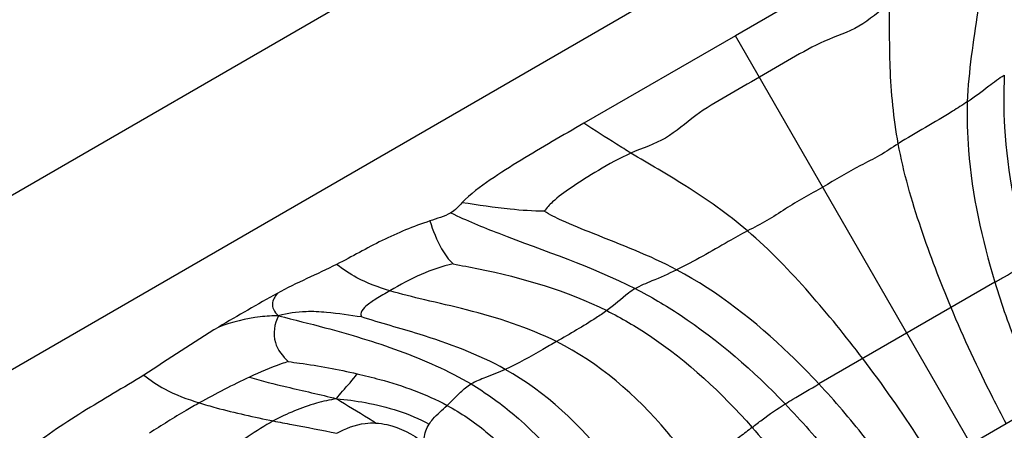
# Model space of a CAD drawing. Units: millimetres. Extents: x 0 to 297, y 0 to 210.
# Drawn here: x 52 to 54, y 67 to 67 of the extents above; entities that cross this region are included whole.
import ezdxf

# ---------------------------------------------------------------- set-up
doc = ezdxf.new("R2010")
doc.units = ezdxf.units.MM
doc.header["$LTSCALE"] = 16.335
doc.layers.get('0').update_dxf_attribs({"linetype": 'CONTINUOUS'})

msp = doc.modelspace()

# ---------------------------------------------------------------- linework, layer by layer
at = {"color": 7, "linetype": 'Continuous'}
for p, q in [((45.476499, 63.151528), (55.476499, 68.925031)), ((45.476499, 62.841695), (55.476499, 68.615198)), ((53.584055, 67.37253), (53.3145, 67.216733)), ((53.3145, 67.216733), (53.044797, 67.06119)), ((54.394179, 65.346673), (53.3145, 67.216733)), ((53.776096, 66.778581), (53.463152, 66.597902)), ((53.861593, 66.565023), (53.60535, 66.417081))]:
    msp.add_line(p, q, dxfattribs=at)
msp.add_arc((53.005724, 65.413699), 1.319124, 114.91361, 119.281194, dxfattribs=at)
for points, knots in [([(53.754841, 67.355288), (53.755262, 67.343543), (53.752966, 67.311701), (53.741092, 67.226792), (53.729046, 67.153382), (53.727079, 67.099404)], [0, 0, 0, 0, 0.13693555, 0.37063882, 1, 1, 1, 1]), ([(53.588192, 67.273498), (53.570191, 67.26021), (53.536776, 67.229293), (53.47195, 67.209236), (53.414357, 67.176052), (53.376169, 67.153989), (53.357086, 67.142971)], [0, 0, 0, 0, 0.25204198, 0.5029848, 0.75176634, 1, 1, 1, 1]), ([(53.604139, 67.024732), (53.595831, 67.069766), (53.588121, 67.152973), (53.588904, 67.236126), (53.588192, 67.273498)], [0, 0, 0, 0, 0.550591, 1, 1, 1, 1]), ([(53.357086, 67.142971), (53.338003, 67.131954), (53.299802, 67.109913), (53.242267, 67.076628), (53.192484, 67.030516), (53.149001, 67.017036), (53.128494, 67.008091)], [0, 0, 0, 0, 0.24823366, 0.4970152, 0.74795802, 1, 1, 1, 1]), ([(53.727079, 67.099404), (53.740209, 67.108275), (53.761805, 67.124407), (53.783197, 67.141063), (53.792892, 67.146556)], [0, 0, 0, 0, 0.58712887, 1, 1, 1, 1]), ([(53.792893, 67.146556), (53.7913, 67.115723), (53.79217, 67.002971), (53.814339, 66.891344), (53.836965, 66.812891)], [0, 0, 0, 0, 0.27437877, 1, 1, 1, 1]), ([(53.727079, 67.099404), (53.71845, 67.093574), (53.678097, 67.067641), (53.635903, 67.044736), (53.604139, 67.024732)], [0, 0, 0, 0, 0.21717481, 1, 1, 1, 1]), ([(53.727079, 67.099404), (53.726033, 67.070703), (53.729214, 66.961998), (53.752987, 66.854939), (53.776096, 66.778581)], [0, 0, 0, 0, 0.26470505, 1, 1, 1, 1]), ([(53.044797, 67.06119), (53.007331, 67.039594), (52.951035, 67.007231), (52.878024, 66.961174), (52.842927, 66.935321), (52.827927, 66.919794)], [0, 0, 0, 0, 0.5002035, 0.7502849, 1, 1, 1, 1]), ([(53.128494, 67.008091), (53.119879, 67.013286), (53.091933, 67.030915), (53.063976, 67.048529), (53.044797, 67.06119)], [0, 0, 0, 0, 0.30446306, 1, 1, 1, 1]), ([(53.604139, 67.024732), (53.593116, 67.017789), (53.571649, 67.003095), (53.525042, 66.980656), (53.492033, 66.960587), (53.469797, 66.94775)], [0, 0, 0, 0, 0.2523098, 0.50271918, 1, 1, 1, 1]), ([(53.698133, 66.733569), (53.678814, 66.779793), (53.642237, 66.875132), (53.613576, 66.973583), (53.604139, 67.024732)], [0, 0, 0, 0, 0.49063744, 1, 1, 1, 1]), ([(53.128494, 67.008091), (53.108432, 66.99934), (53.072768, 66.978839), (53.025945, 66.950102), (52.993437, 66.926231), (52.978182, 66.910944), (52.974337, 66.904663)], [0, 0, 0, 0, 0.35150464, 0.65864607, 0.88173425, 1, 1, 1, 1]), ([(53.335958, 66.869897), (53.301111, 66.899609), (53.232907, 66.94789), (53.160502, 66.988788), (53.128494, 67.008091)], [0, 0, 0, 0, 0.550591, 1, 1, 1, 1]), ([(53.469797, 66.94775), (53.447562, 66.934912), (53.413677, 66.91636), (53.370941, 66.887216), (53.347482, 66.875972), (53.335958, 66.869897)], [0, 0, 0, 0, 0.49728082, 0.7476902, 1, 1, 1, 1]), ([(52.974337, 66.904663), (52.95417, 66.905096), (52.905085, 66.907984), (52.856579, 66.915843), (52.827927, 66.919794)], [0, 0, 0, 0, 0.41086944, 1, 1, 1, 1]), ([(52.80807, 66.901742), (52.836014, 66.888669), (52.945175, 66.843384), (53.058313, 66.80704), (53.136078, 66.767343)], [0, 0, 0, 0, 0.26108583, 1, 1, 1, 1]), ([(53.209819, 66.800764), (53.162089, 66.82605), (53.092492, 66.852323), (53.013021, 66.884494), (52.984298, 66.898426), (52.974337, 66.904663)], [0, 0, 0, 0, 0.62936118, 0.86306445, 1, 1, 1, 1]), ([(52.77049, 66.88753), (52.741693, 66.877553), (52.684844, 66.854881), (52.632187, 66.823927), (52.604903, 66.810311)], [0, 0, 0, 0, 0.49986042, 1, 1, 1, 1]), ([(52.77049, 66.88753), (52.776725, 66.870679), (52.786215, 66.842717), (52.804118, 66.818918), (52.81226, 66.811088)], [0, 0, 0, 0, 0.61398826, 1, 1, 1, 1]), ([(53.335958, 66.869897), (53.324405, 66.863806), (53.282846, 66.839887), (53.241188, 66.816035), (53.209819, 66.800764)], [0, 0, 0, 0, 0.2723698, 1, 1, 1, 1]), ([(53.541115, 66.642914), (53.510743, 66.682758), (53.446466, 66.762103), (53.375535, 66.836151), (53.335958, 66.869897)], [0, 0, 0, 0, 0.49063744, 1, 1, 1, 1]), ([(52.69956, 66.763349), (52.679443, 66.769382), (52.645965, 66.78186), (52.616303, 66.801535), (52.604903, 66.810311)], [0, 0, 0, 0, 0.59348026, 1, 1, 1, 1]), ([(52.81226, 66.811088), (52.792726, 66.806849), (52.75345, 66.794046), (52.717709, 66.773827), (52.69956, 66.763349)], [0, 0, 0, 0, 0.48817705, 1, 1, 1, 1]), ([(52.81226, 66.811088), (52.827229, 66.808487), (52.920807, 66.790802), (53.013814, 66.76372), (53.085602, 66.728123)], [0, 0, 0, 0, 0.15939196, 1, 1, 1, 1]), ([(53.776096, 66.778581), (53.781725, 66.78183), (53.801897, 66.793473), (53.822136, 66.805014), (53.836965, 66.812891)], [0, 0, 0, 0, 0.27905922, 1, 1, 1, 1]), ([(53.136078, 66.767343), (53.145682, 66.772994), (53.170803, 66.783192), (53.195572, 66.793829), (53.209819, 66.800764)], [0, 0, 0, 0, 0.41287027, 1, 1, 1, 1]), ([(53.463152, 66.597902), (53.446204, 66.615974), (53.370203, 66.69309), (53.283714, 66.761617), (53.209819, 66.800764)], [0, 0, 0, 0, 0.22855704, 1, 1, 1, 1]), ([(53.136078, 66.767343), (53.131978, 66.764931), (53.114466, 66.75268), (53.099022, 66.737833), (53.085602, 66.728123)], [0, 0, 0, 0, 0.22310395, 1, 1, 1, 1]), ([(53.136078, 66.767343), (53.163577, 66.753306), (53.260795, 66.696188), (53.346375, 66.621165), (53.403004, 66.562344)], [0, 0, 0, 0, 0.27438157, 1, 1, 1, 1]), ([(53.776096, 66.778581), (53.788112, 66.738878), (53.813469, 66.666265), (53.845929, 66.596627), (53.861593, 66.565023)], [0, 0, 0, 0, 0.54044091, 1, 1, 1, 1]), ([(52.499294, 66.758795), (52.481705, 66.749213), (52.44708, 66.729053), (52.412215, 66.709319), (52.395012, 66.699058)], [0, 0, 0, 0, 0.4999992, 1, 1, 1, 1]), ([(52.499294, 66.758795), (52.495033, 66.753465), (52.489171, 66.743961), (52.492056, 66.728515), (52.497864, 66.722094), (52.501708, 66.718964)], [0, 0, 0, 0, 0.45331709, 0.67074162, 1, 1, 1, 1]), ([(52.69956, 66.763349), (52.691396, 66.758635), (52.676616, 66.750181), (52.659045, 66.738287), (52.647824, 66.727414), (52.648, 66.719223), (52.649306, 66.717007)], [0, 0, 0, 0, 0.39054634, 0.70049113, 0.89341617, 1, 1, 1, 1]), ([(52.996092, 66.673147), (52.945542, 66.698475), (52.866312, 66.723107), (52.765707, 66.746448), (52.720006, 66.757218), (52.69956, 66.763349)], [0, 0, 0, 0, 0.54663059, 0.79363175, 1, 1, 1, 1]), ([(53.796449, 66.527412), (53.788362, 66.542612), (53.752938, 66.610019), (53.720858, 66.679196), (53.698133, 66.733569)], [0, 0, 0, 0, 0.22611139, 1, 1, 1, 1]), ([(52.501708, 66.718964), (52.49069, 66.719121), (52.454328, 66.71702), (52.418807, 66.707637), (52.395012, 66.699058)], [0, 0, 0, 0, 0.30343391, 1, 1, 1, 1]), ([(52.501708, 66.718964), (52.493825, 66.70518), (52.489109, 66.67143), (52.509037, 66.647079), (52.518932, 66.637552)], [0, 0, 0, 0, 0.53615983, 1, 1, 1, 1]), ([(52.649306, 66.717007), (52.628517, 66.719594), (52.595786, 66.725008), (52.546175, 66.72754), (52.517549, 66.723254), (52.501708, 66.718964)], [0, 0, 0, 0, 0.42272735, 0.66882318, 1, 1, 1, 1]), ([(52.501708, 66.718964), (52.529219, 66.712006), (52.60146, 66.694141), (52.717797, 66.659328), (52.803637, 66.621823), (52.844033, 66.597821)], [0, 0, 0, 0, 0.2337661, 0.61292445, 1, 1, 1, 1]), ([(52.905046, 66.623694), (52.856827, 66.650648), (52.770805, 66.682544), (52.683171, 66.70602), (52.649306, 66.717007)], [0, 0, 0, 0, 0.60809373, 1, 1, 1, 1]), ([(53.085602, 66.728123), (53.079444, 66.723668), (53.050297, 66.704211), (53.019842, 66.686859), (52.996092, 66.673147)], [0, 0, 0, 0, 0.21701747, 1, 1, 1, 1]), ([(53.085602, 66.728123), (53.111889, 66.715089), (53.207705, 66.658616), (53.290122, 66.581886), (53.344157, 66.520778)], [0, 0, 0, 0, 0.26453903, 1, 1, 1, 1]), ([(52.996092, 66.673147), (52.987956, 66.668449), (52.958033, 66.651221), (52.927902, 66.63418), (52.905046, 66.623694)], [0, 0, 0, 0, 0.27198729, 1, 1, 1, 1]), ([(53.242003, 66.448179), (53.226622, 66.470631), (53.159323, 66.559552), (53.071605, 66.635309), (52.996092, 66.673147)], [0, 0, 0, 0, 0.24369265, 1, 1, 1, 1]), ([(52.518932, 66.637552), (52.514708, 66.636303), (52.491171, 66.628662), (52.46848, 66.618636), (52.450041, 66.610071)], [0, 0, 0, 0, 0.17806482, 1, 1, 1, 1]), ([(52.518932, 66.637552), (52.525574, 66.636722), (52.566662, 66.631246), (52.60751, 66.623779), (52.641386, 66.615998)], [0, 0, 0, 0, 0.16148924, 1, 1, 1, 1]), ([(53.670494, 66.454692), (53.661374, 66.469296), (53.62071, 66.533677), (53.576841, 66.596048), (53.541115, 66.642914)], [0, 0, 0, 0, 0.22611139, 1, 1, 1, 1]), ([(52.261794, 66.613759), (52.225954, 66.591248), (52.152377, 66.549517), (52.081953, 66.502055), (52.04923, 66.475261)], [0, 0, 0, 0, 0.50017775, 1, 1, 1, 1]), ([(52.261794, 66.613759), (52.273266, 66.604441), (52.304304, 66.583775), (52.339341, 66.570934), (52.360545, 66.564279)], [0, 0, 0, 0, 0.39941524, 1, 1, 1, 1]), ([(52.450041, 66.610071), (52.471693, 66.603105), (52.523426, 66.590648), (52.575315, 66.579256), (52.604696, 66.571488)], [0, 0, 0, 0, 0.42804792, 1, 1, 1, 1]), ([(52.604696, 66.571488), (52.607788, 66.576296), (52.620103, 66.591145), (52.633781, 66.604826), (52.641386, 66.615998)], [0, 0, 0, 0, 0.29726128, 1, 1, 1, 1]), ([(52.641386, 66.615998), (52.654837, 66.612908), (52.70971, 66.599195), (52.76371, 66.580075), (52.801403, 66.55978)], [0, 0, 0, 0, 0.2437934, 1, 1, 1, 1]), ([(52.905046, 66.623694), (52.893562, 66.618425), (52.873022, 66.610377), (52.852227, 66.602544), (52.844033, 66.597821)], [0, 0, 0, 0, 0.57194132, 1, 1, 1, 1]), ([(53.133553, 66.398354), (53.120065, 66.419387), (53.058138, 66.50703), (52.977054, 66.583444), (52.905046, 66.623694)], [0, 0, 0, 0, 0.23246821, 1, 1, 1, 1]), ([(52.801403, 66.55978), (52.809567, 66.567313), (52.822672, 66.581077), (52.837135, 66.593846), (52.844033, 66.597821)], [0, 0, 0, 0, 0.58249411, 1, 1, 1, 1]), ([(52.844033, 66.597821), (52.869638, 66.582608), (52.958444, 66.519437), (53.02878, 66.433146), (53.069718, 66.365825)], [0, 0, 0, 0, 0.27431241, 1, 1, 1, 1]), ([(53.403004, 66.562344), (53.407444, 66.565121), (53.427317, 66.577272), (53.447517, 66.588875), (53.463152, 66.597902)], [0, 0, 0, 0, 0.22487051, 1, 1, 1, 1]), ([(53.60535, 66.417081), (53.585812, 66.446448), (53.541734, 66.509379), (53.491528, 66.567645), (53.463152, 66.597902)], [0, 0, 0, 0, 0.45955909, 1, 1, 1, 1]), ([(52.360545, 66.564279), (52.352749, 66.559894), (52.322725, 66.542561), (52.293284, 66.524237), (52.271635, 66.510349)], [0, 0, 0, 0, 0.25802664, 1, 1, 1, 1]), ([(52.360545, 66.564279), (52.370441, 66.561173), (52.413925, 66.548795), (52.458107, 66.539058), (52.492248, 66.532182)], [0, 0, 0, 0, 0.22947595, 1, 1, 1, 1]), ([(52.604696, 66.571488), (52.592605, 66.569634), (52.553615, 66.561024), (52.516516, 66.545338), (52.492248, 66.532182)], [0, 0, 0, 0, 0.30707768, 1, 1, 1, 1]), ([(52.604696, 66.571488), (52.621886, 66.570139), (52.678533, 66.562709), (52.734441, 66.545643), (52.769513, 66.526555)], [0, 0, 0, 0, 0.30159022, 1, 1, 1, 1]), ([(52.674332, 66.52847), (52.6701, 66.531277), (52.646852, 66.545568), (52.623101, 66.559063), (52.604696, 66.571488)], [0, 0, 0, 0, 0.18613527, 1, 1, 1, 1]), ([(52.769513, 66.526555), (52.771511, 66.529639), (52.781096, 66.541749), (52.7928, 66.55184), (52.801403, 66.55978)], [0, 0, 0, 0, 0.23886887, 1, 1, 1, 1]), ([(52.801403, 66.55978), (52.825916, 66.546582), (52.91217, 66.487664), (52.977042, 66.402269), (53.013944, 66.335868)], [0, 0, 0, 0, 0.26819182, 1, 1, 1, 1]), ([(53.344157, 66.520778), (53.350063, 66.525334), (53.369162, 66.539901), (53.388962, 66.553562), (53.403004, 66.562344)], [0, 0, 0, 0, 0.31053289, 1, 1, 1, 1]), ([(53.403004, 66.562344), (53.431941, 66.532286), (53.483691, 66.473578), (53.528931, 66.409832), (53.549307, 66.379718)], [0, 0, 0, 0, 0.5343445, 1, 1, 1, 1]), ([(52.492248, 66.532182), (52.476787, 66.5238), (52.445804, 66.504574), (52.417234, 66.481392), (52.40458, 66.467414)], [0, 0, 0, 0, 0.48258967, 1, 1, 1, 1]), ([(52.492248, 66.532182), (52.503114, 66.529993), (52.540689, 66.522656), (52.578449, 66.516198), (52.604997, 66.510272)], [0, 0, 0, 0, 0.28951555, 1, 1, 1, 1]), ([(52.604997, 66.510272), (52.620704, 66.518754), (52.643841, 66.52808), (52.668088, 66.528812), (52.674332, 66.52847)], [0, 0, 0, 0, 0.74057442, 1, 1, 1, 1]), ([(52.674332, 66.52847), (52.681091, 66.5281), (52.711702, 66.523573), (52.740134, 66.508574), (52.75929, 66.494046)], [0, 0, 0, 0, 0.21968624, 1, 1, 1, 1]), ([(52.75929, 66.494046), (52.759654, 66.496512), (52.761158, 66.507773), (52.764671, 66.519082), (52.769513, 66.526555)], [0, 0, 0, 0, 0.2186962, 1, 1, 1, 1]), ([(53.344157, 66.520778), (53.336944, 66.515214), (53.304048, 66.489485), (53.2703, 66.464517), (53.242003, 66.448179)], [0, 0, 0, 0, 0.21801282, 1, 1, 1, 1]), ([(53.344157, 66.520778), (53.373517, 66.487575), (53.426676, 66.419412), (53.474628, 66.347718), (53.498679, 66.313368)], [0, 0, 0, 0, 0.51385213, 1, 1, 1, 1])]:
    msp.add_open_spline(points, degree=3, knots=knots, dxfattribs=at)
for points in [[(52.827927, 66.919794), (52.821711, 66.913361), (52.8159, 66.906068), (52.80807, 66.901742)], [(52.80807, 66.901742), (52.796348, 66.895265), (52.783144, 66.891915), (52.77049, 66.88753)], [(52.604903, 66.810311), (52.569858, 66.79282), (52.53369, 66.777533), (52.499294, 66.758795)], [(52.395012, 66.699058), (52.349726, 66.672048), (52.306446, 66.641804), (52.261794, 66.613759)]]:
    msp.add_open_spline(points, degree=3, dxfattribs=at)

doc.saveas('drawing.dxf')
